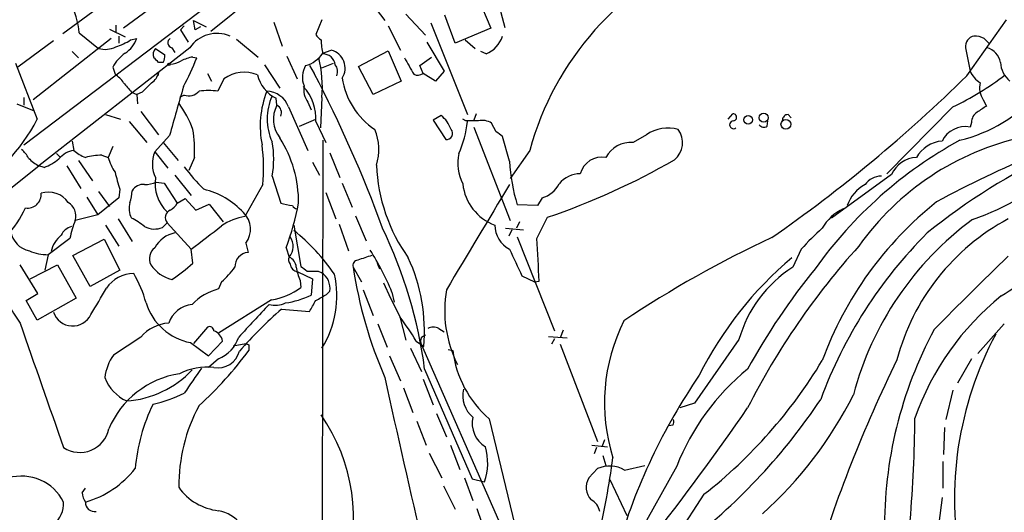
# Model space of a CAD drawing. Extents: x 2 to 34020, y -33011 to 942.
# Drawn here: x 683 to 790, y 570 to 623 of the extents above; entities that cross this region are included whole.
import ezdxf

# ---------------------------------------------------------------- set-up
doc = ezdxf.new("R2010")
doc.units = 0
doc.header["$MEASUREMENT"] = 0
doc.layers.add('MAIN', color=5, linetype='CONTINUOUS')

msp = doc.modelspace()

# ---------------------------------------------------------------- linework, layer by layer
at = {"layer": 'MAIN'}
for p, q in [((683.26, 609.6848), (715.6873, 634.3228)), ((714.502, 630.7668), (703.58, 622.0461)), ((731.6047, 628.3115), (734.06, 622.3848)), ((700.1087, 626.8721), (694.0973, 622.3848)), ((720.7673, 625.6021), (722.5453, 623.2315)), ((734.822, 625.3481), (735.584, 622.4695)), ((691.3033, 624.5861), (687.4933, 621.7921)), ((724.8313, 623.9088), (726.948, 621.6228)), ((730.1653, 620.7761), (729.0647, 623.8241)), ((693.2507, 622.7235), (693.2507, 621.9615)), ((700.7013, 622.6388), (700.278, 622.2155)), ((701.8867, 622.2155), (701.7173, 623.2315)), ((701.7173, 623.2315), (703.072, 622.5541)), ((702.4793, 622.5541), (701.8867, 622.2155)), ((710.438, 623.0621), (711.3693, 620.4375)), ((715.6873, 623.3161), (715.01, 621.7075)), ((722.884, 622.6388), (724.2387, 620.0141)), ((727.5407, 622.9775), (731.52, 612.9868)), ((785.876, 617.2201), (790.194, 623.3161)), ((689.2713, 621.8768), (691.388, 620.1835)), ((692.5733, 622.3001), (694.2667, 621.4535)), ((693.5893, 621.5381), (693.5893, 620.7761)), ((700.278, 622.2155), (701.1247, 620.8608)), ((734.06, 622.3848), (730.1653, 620.7761)), ((686.4773, 621.0301), (682.5827, 618.1515)), ((692.7427, 621.2841), (684.276, 614.5955)), ((694.8593, 621.1148), (695.5367, 621.2841)), ((706.374, 621.1995), (708.7447, 619.2521)), ((727.1173, 620.8608), (728.98, 617.7281)), ((731.266, 621.1148), (732.3667, 620.1835)), ((701.294, 620.2681), (684.8687, 607.3988)), ((688.5093, 619.8448), (689.1867, 619.1675)), ((697.5687, 620.1835), (698.5847, 619.5061)), ((699.3467, 620.2681), (699.6853, 619.7601)), ((711.8773, 619.3368), (712.978, 616.8815)), ((715.772, 619.6755), (716.7033, 620.0141)), ((719.6667, 618.2361), (722.884, 619.9295)), ((722.884, 619.9295), (724.3233, 616.6275)), ((733.552, 619.5908), (732.9593, 619.8448)), ((785.7067, 620.2681), (786.2147, 617.7281)), ((682.3287, 618.5748), (684.6993, 612.4788)), ((698.4153, 618.6595), (697.9073, 618.6595)), ((701.6327, 619.2521), (702.056, 619.1675)), ((709.422, 618.4055), (711.1153, 615.8655)), ((714.3327, 618.3208), (714.8407, 617.4741)), ((715.6873, 618.0668), (716.9573, 618.5748)), ((721.2753, 615.1881), (719.6667, 618.2361)), ((726.3553, 618.3208), (727.6253, 619.2521)), ((726.694, 617.4741), (726.3553, 618.3208)), ((692.912, 618.1515), (693.166, 617.3895)), ((697.9073, 617.5588), (697.8227, 617.2201)), ((703.2413, 617.4741), (703.6647, 616.6275)), ((728.0487, 616.6275), (726.694, 617.4741)), ((728.98, 617.7281), (728.0487, 616.6275)), ((705.0193, 616.8815), (704.342, 615.5268)), ((724.3233, 616.6275), (721.2753, 615.1881)), ((694.944, 615.4421), (695.5367, 615.1881)), ((696.1293, 615.4421), (695.5367, 615.1881)), ((695.5367, 615.1881), (695.6213, 614.1721)), ((700.7013, 615.1035), (700.1933, 614.8495)), ((682.498, 614.1721), (684.3607, 613.4101)), ((683.26, 614.8495), (683.26, 614.0028)), ((710.7767, 614.0028), (710.692, 614.7648)), ((714.1633, 614.3415), (714.502, 613.4948)), ((715.6873, 614.8495), (715.518, 611.5475)), ((787.654, 614.5955), (787.9927, 613.9181)), ((692.15, 612.9868), (693.7587, 612.4788)), ((695.96, 613.3255), (697.9073, 610.7855)), ((712.0467, 613.8335), (714.1633, 609.0921)), ((728.6413, 612.9021), (727.7947, 612.3941)), ((732.4513, 613.0715), (732.1973, 612.3941)), ((759.8833, 612.4788), (760.3913, 613.0715)), ((766.4027, 612.9868), (766.7413, 612.6481)), ((784.352, 613.8335), (777.1553, 606.5521)), ((694.69, 612.2248), (696.6373, 609.9388)), ((713.232, 611.7168), (715.01, 612.4788)), ((715.01, 612.2248), (716.1107, 609.9388)), ((727.7947, 612.3941), (729.1493, 610.2775)), ((731.3507, 612.3095), (731.012, 612.4788)), ((734.6527, 611.1241), (734.1447, 612.0555)), ((764.1167, 611.7168), (764.2013, 612.3095)), ((786.384, 612.1401), (786.2147, 611.6321)), ((732.1973, 611.6321), (736.1767, 601.4721)), ((750.9933, 610.7855), (749.554, 609.9388)), ((688.5093, 610.1081), (688.6787, 609.0921)), ((699.0927, 610.7008), (697.484, 608.9228)), ((698.4153, 609.9388), (700.024, 607.9915)), ((715.772, 610.1928), (715.6873, 529.9288)), ((736.092, 607.9068), (735.33, 610.6161)), ((686.816, 608.7535), (687.2393, 608.3301)), ((692.912, 609.5155), (692.404, 608.3301)), ((697.484, 608.9228), (698.9233, 607.1448)), ((716.534, 608.8381), (717.6347, 606.1288)), ((738.2933, 609.0921), (736.1767, 606.0441)), ((689.1867, 607.9915), (690.7107, 605.7901)), ((691.7267, 608.5841), (692.404, 608.3301)), ((701.802, 608.3301), (701.2093, 606.8908)), ((714.6713, 607.8221), (715.4333, 606.3828)), ((671.1527, 596.4768), (684.8687, 607.3988)), ((685.4613, 607.2295), (684.8687, 607.3988)), ((687.9167, 607.3988), (689.4407, 604.9435)), ((777.6633, 606.4675), (771.144, 601.7261)), ((697.6533, 605.6208), (698.5, 605.5361)), ((698.5, 605.5361), (699.9393, 603.3348)), ((699.6853, 606.3828), (701.4633, 604.1815)), ((710.2687, 606.2981), (711.2, 603.3348)), ((717.8887, 605.5361), (718.9893, 602.9115)), ((691.388, 604.6048), (692.5733, 602.9961)), ((693.674, 604.8588), (693.5893, 603.9275)), ((709.2527, 605.3668), (707.3053, 601.8955)), ((716.1107, 604.5201), (717.2113, 601.6415)), ((690.118, 604.0121), (691.3033, 602.0648)), ((693.5893, 603.9275), (691.3033, 602.0648)), ((699.9393, 603.3348), (700.786, 603.8428)), ((700.786, 603.8428), (701.9713, 602.5728)), ((701.9713, 602.5728), (703.4107, 603.2501)), ((703.4107, 603.2501), (704.9347, 601.3028)), ((739.648, 603.9275), (739.14, 603.0808)), ((739.14, 603.0808), (736.9387, 603.1655)), ((691.3033, 602.0648), (688.848, 601.4721)), ((693.5047, 601.6415), (695.0287, 599.1861)), ((698.3307, 600.7101), (698.8387, 601.2181)), ((698.8387, 601.2181), (701.4633, 598.3395)), ((719.328, 601.9801), (720.5133, 599.2708)), ((737.1927, 601.3028), (736.854, 600.6255)), ((739.0553, 599.5248), (740.2407, 601.8108)), ((692.15, 600.9641), (693.5893, 598.6781)), ((712.6393, 600.9641), (713.4013, 596.4768)), ((717.55, 601.0488), (718.566, 598.1701)), ((735.6687, 600.6255), (737.616, 600.4561)), ((736.346, 600.4561), (736.0073, 599.7788)), ((688.2553, 599.5248), (685.8847, 597.7468)), ((688.594, 597.6621), (691.9807, 599.4401)), ((691.9807, 599.4401), (693.674, 596.0535)), ((707.39, 599.0168), (707.644, 598.0008)), ((736.9387, 599.6941), (741.0027, 589.4495)), ((701.6327, 596.8155), (701.4633, 598.3395)), ((711.7927, 598.5088), (712.1313, 597.4928)), ((767.842, 598.3395), (766.9107, 596.3921)), ((685.8847, 597.7468), (685.546, 596.0535)), ((690.4567, 594.2755), (688.594, 597.6621)), ((721.6987, 596.8155), (721.9527, 596.2228)), ((684.784, 593.5135), (682.8367, 596.6461)), ((683.9373, 595.1221), (686.9007, 596.6461)), ((686.9007, 596.6461), (688.9327, 593.0055)), ((693.674, 596.0535), (690.4567, 594.2755)), ((713.0627, 595.8841), (714.6713, 595.1221)), ((715.264, 595.9688), (715.6027, 595.7995)), ((719.074, 596.3921), (720.0053, 594.7835)), ((704.7653, 594.7835), (704.4267, 594.0215)), ((713.3167, 594.9528), (713.4013, 594.1908)), ((714.6713, 595.1221), (714.502, 593.3441)), ((722.376, 594.6988), (723.138, 593.0055)), ((737.4467, 595.4608), (738.8013, 594.7835)), ((738.8013, 594.7835), (739.3093, 594.8681)), ((716.1953, 593.4288), (716.534, 593.7675)), ((720.1747, 593.9368), (721.2753, 591.1428)), ((723.3073, 593.6828), (723.5613, 592.5821)), ((683.514, 592.7515), (684.784, 593.5135)), ((684.6993, 590.6348), (683.514, 592.7515)), ((688.9327, 593.0055), (684.6993, 590.6348)), ((710.184, 592.8361), (704.4267, 589.1955)), ((723.138, 593.0055), (724.3233, 590.7195)), ((711.2847, 591.8201), (714.3327, 591.5661)), ((724.154, 590.9735), (724.8313, 588.4335)), ((703.2413, 589.8728), (701.7173, 588.0948)), ((721.7833, 590.2115), (722.7993, 587.6715)), ((728.3873, 589.7035), (728.98, 589.3648)), ((741.934, 589.5341), (741.5953, 588.6875)), ((789.94, 590.2115), (787.0613, 586.9941)), ((695.96, 588.7721), (692.9967, 586.8248)), ((703.326, 586.7401), (704.85, 588.3488)), ((725.932, 588.3488), (726.5247, 587.9255)), ((726.5247, 588.7721), (726.948, 589.0261)), ((740.3253, 588.8568), (742.3573, 588.6875)), ((741.0027, 588.6028), (740.664, 588.0101)), ((761.0687, 588.5181), (756.2427, 581.5755)), ((701.3787, 588.1795), (703.326, 586.7401)), ((706.0353, 587.8408), (707.39, 588.0948)), ((707.7287, 587.9255), (707.7287, 587.3328)), ((725.3393, 587.5868), (726.5247, 585.0468)), ((726.5247, 587.9255), (726.7787, 587.7561)), ((726.5247, 587.9255), (734.9067, 568.8755)), ((729.4033, 587.4175), (729.9113, 587.3328)), ((741.5953, 588.0101), (745.6593, 577.4268)), ((704.4267, 586.4015), (703.326, 585.4701)), ((723.0533, 586.7401), (724.2387, 584.0308)), ((786.384, 586.4015), (784.86, 583.7768)), ((726.8633, 585.3008), (732.028, 573.3628)), ((726.694, 584.2001), (727.7947, 581.4061)), ((724.5773, 583.2688), (725.5933, 580.5595)), ((784.352, 583.0148), (783.59, 579.7975)), ((756.2427, 581.5755), (754.634, 581.0675)), ((728.1333, 580.4748), (729.234, 577.9348)), ((733.8907, 579.8821), (739.3093, 557.3608)), ((726.0167, 579.6281), (727.0327, 577.0035)), ((753.872, 579.2048), (753.4487, 579.1201)), ((783.4207, 578.9508), (783.336, 575.9875)), ((746.4213, 577.5961), (746.1673, 576.9188)), ((729.6573, 577.0035), (730.6733, 574.3788)), ((745.0667, 577.0035), (746.76, 576.8341)), ((745.5747, 576.7495), (745.3207, 576.0721)), ((727.3713, 576.1568), (728.726, 573.4475)), ((746.252, 575.9028), (746.5907, 574.8021)), ((744.728, 573.4475), (745.6593, 574.4635)), ((748.6227, 574.2941), (750.824, 574.8021)), ((754.2953, 574.7175), (749.8927, 566.8435)), ((783.2513, 575.2255), (783.2513, 572.3468)), ((731.1813, 573.4475), (732.1127, 570.9921)), ((732.028, 573.3628), (733.3827, 573.0241)), ((747.014, 573.2781), (748.8767, 569.3835)), ((689.61, 571.8388), (689.9487, 572.3468)), ((728.8953, 572.6008), (730.1653, 570.0608)), ((757.2587, 571.6695), (751.332, 562.6948)), ((783.1667, 571.3308), (782.828, 568.5368)), ((732.536, 570.1455), (733.552, 567.1821))]:
    msp.add_line(p, q, dxfattribs=at)
for centre, radius in [((699.0503, 618.4478), 0.1338), ((762.0693, 612.4239), 0.4607), ((763.7578, 612.6464), 0.4933), ((766.169, 611.9335), 0.5306)]:
    msp.add_circle(centre, radius, dxfattribs=at)
for centre, radius, start, end in [((769.7192, 600.5371), 32.5695, 111.850443, 164.771527), ((680.8289, 621.1898), 8.4703, 4.652191, 28.746664), ((704.2871, 618.1582), 3.6621, 67.36124, 144.819175), ((716.3221, 622.4269), 1.4964, 208.735138, 241.264862), ((732.4055, 622.423), 3.0554, 292.038545, 343.165149), ((786.895, 620.3731), 1.193, 102.440252, 185.049628), ((786.6622, 619.1312), 2.407, 63.433884, 90.576057), ((691.0614, 627.0533), 7.0491, 288.094121, 302.600485), ((692.6619, 622.2481), 3.0321, 301.956109, 341.462272), ((699.4653, 620.81), 0.5547, 121.27729, 257.654922), ((722.5376, 621.1138), 6.9349, 179.991738, 192.686348), ((660.9927, 494.0301), 179.6055, 44.885409, 45.114591), ((692.0924, 622.765), 2.6759, 254.737557, 295.649577), ((696.7944, 616.0645), 4.4078, 124.99202, 151.739566), ((698.2355, 619.5502), 0.9196, 136.476028, 204.591942), ((697.2301, 619.3369), 1.3651, 330.249913, 7.11981), ((712.9966, 621.5337), 3.34, 285.858447, 326.196698), ((715.7974, 618.2531), 1.3379, 6.540223, 91.087791), ((716.1775, 618.0551), 2.0283, 327.527508, 74.975784), ((787.4564, 618.2642), 2.0979, 10.86108, 72.784625), ((570.6533, 491.9135), 179.6055, 44.885409, 45.114591), ((699.1407, 620.862), 2.3722, 270.884042, 301.006836), ((702.3103, 615.1022), 4.2048, 99.27348, 117.59252), ((677.3312, 628.6302), 26.4737, 331.590525, 339.057102), ((716.0258, 617.0509), 2.4682, 149.036243, 202.169531), ((701.8608, 615.9376), 13.8692, 355.500285, 13.466826), ((716.2372, 617.6737), 1.1518, 336.809247, 39.444452), ((1169.6481, 872.266), 511.9292, 209.630286, 209.85948), ((792.4512, 618.8567), 2.9411, 183.844527, 229.283968), ((691.0909, 614.3833), 3.6528, 34.610633, 55.383712), ((696.1504, 617.961), 1.8023, 303.504034, 347.105696), ((707.2069, 613.9349), 3.6698, 66.674307, 126.590746), ((712.4277, 618.2361), 3.8811, 193.884072, 243.434289), ((589.7638, 552.0923), 141.1347, 20.113352, 27.597545), ((726.1225, 618.1939), 0.919, 241.075585, 308.44854), ((672.7348, 732.1237), 161.2568, 304.738769, 314.55721), ((770.7087, 642.4997), 31.7473, 295.451497, 307.476051), ((788.8674, 618.915), 2.9061, 204.105218, 237.718127), ((948.5376, 827.6393), 330.662, 219.692107, 219.921274), ((950.6621, 361.9253), 359.246, 134.88542, 135.11458), ((715.9075, 615.6961), 2.2085, 168.947011, 217.834026), ((725.9527, 618.1723), 8.1537, 188.507138, 236.435443), ((789.58, 615.9078), 2.3306, 166.34238, 214.268965), ((2033.3668, 232.3643), 1386.8763, 163.940012, 164.1691928), ((701.167, 616.6022), 1.5694, 252.738101, 316.745401), ((703.326, 609.4755), 6.136, 80.469059, 99.530941), ((719.4541, 611.7334), 10.4881, 158.796308, 191.263757), ((709.6055, 612.922), 2.6058, 20.474724, 88.449644), ((715.6444, 612.5211), 5.9276, 155.079106, 204.920017), ((709.9933, 612.5869), 5.0297, 355.871612, 43.275177), ((781.0611, 626.5649), 16.8663, 283.904006, 318.357151), ((690.6844, 607.4248), 11.6402, 19.854044, 35.939651), ((713.7156, 612.4885), 3.3061, 152.739723, 218.138246), ((710.381, 613.1933), 0.9011, 335.351869, 63.949678), ((726.4287, 610.1446), 3.5355, 20.419667, 51.25667), ((760.4337, 612.6905), 0.3834, 276.33524, 96.350095), ((766.3885, 612.4083), 0.5787, 88.593886, 181.406114), ((787.5976, 612.1965), 1.2149, 120.734063, 182.66081), ((956.8019, 359.5912), 305.2519, 123.574175, 123.803368), ((667.7256, 621.1232), 19.0482, 298.827042, 333.011075), ((719.4477, 613.603), 12.1507, 336.477274, 353.487186), ((732.028, 273.6598), 338.6504, 89.885408, 90.114592), ((733.1286, 610.503), 1.8555, 56.795544, 103.187651), ((760.4693, 611.8839), 0.4257, 89.098097, 307.77462), ((763.7741, 612.2055), 0.5968, 212.358529, 305.03213), ((687.9922, 609.0917), 13.8308, 356.843379, 9.515375), ((716.159, 609.1974), 5.7179, 342.557864, 22.419378), ((729.2429, 610.937), 0.6661, 261.922205, 41.469954), ((608.0034, 441.5611), 211.6404, 53.014157, 53.243362), ((753.352, 607.4321), 4.0999, 74.252517, 125.121621), ((752.499, 609.952), 2.4285, 309.425858, 35.960592), ((785.6925, 608.8664), 2.8146, 79.30769, 153.820963), ((691.0448, 607.1695), 18.2969, 354.345774, 7.901545), ((700.1246, 608.1608), 10.3137, 349.595032, 10.404968), ((699.8963, 603.3951), 13.2511, 359.739272, 32.151406), ((749.2508, 606.9637), 2.9905, 84.180932, 152.812026), ((807.6626, 568.9132), 47.0366, 118.645166, 144.50704), ((798.3694, 581.5007), 29.7273, 102.427417, 144.701769), ((783.4532, 606.5735), 3.5462, 94.634027, 150.306823), ((681.0591, 606.8064), 3.0674, 27.979423, 50.602432), ((689.0747, 606.553), 2.5698, 98.864482, 141.269855), ((691.7274, 612.7339), 4.7495, 230.065919, 248.00616), ((700.6849, 607.6216), 3.4553, 157.877733, 205.596518), ((735.243, 607.672), 4.7783, 166.918564, 207.691245), ((825.4025, 545.754), 69.8407, 115.248115, 128.886392), ((839.8144, 497.3467), 120.6062, 112.628149, 118.333684), ((687.561, 612.0376), 5.3635, 224.993202, 239.86967), ((682.5409, 614.1292), 7.4923, 292.941229, 307.192921), ((692.0227, 600.162), 8.4273, 92.012868, 104.247146), ((699.1045, 610.5194), 7.0491, 198.094121, 212.600485), ((755.6958, 608.9614), 19.6321, 183.079298, 197.171027), ((714.8044, 676.1715), 78.5908, 288.884096, 299.950755), ((746.1575, 605.9266), 2.4422, 79.782865, 165.160313), ((780.5055, 605.2351), 3.0978, 92.456935, 156.55807), ((1159.0713, 732.7837), 482.6587, 195.140263, 195.369457), ((718.4012, 620.4331), 22.0317, 216.545496, 224.983634), ((740.1358, 608.2292), 18.5368, 182.305521, 215.715609), ((743.8205, 603.5783), 2.9739, 90.458541, 140.958663), ((776.1475, 630.63), 30.8509, 289.545237, 311.38623), ((696.1863, 604.0675), 1.3141, 81.378474, 151.750035), ((696.2003, 609.5838), 4.221, 272.484836, 290.135029), ((701.7978, 605.4914), 4.2769, 171.429025, 226.220205), ((736.3924, 606.0273), 5.4111, 186.108435, 249.340846), ((738.7315, 606.948), 3.1565, 286.879192, 331.699121), ((776.5644, 604.132), 2.1661, 90.044967, 145.246128), ((683.6455, 604.2948), 1.4838, 261.621979, 5.440881), ((685.9011, 601.8764), 2.6749, 35.231901, 106.918158), ((690.8035, 604.8741), 4.2292, 339.882861, 357.498325), ((700.895, 596.6494), 8.4316, 42.252388, 76.816522), ((3590.1753, -1114.8556), 3332.41, 148.9216523, 149.1508341), ((776.6426, 601.8116), 4.0114, 117.590967, 161.554663), ((687.2003, 601.9502), 1.7156, 343.819277, 58.918257), ((697.0468, 602.7915), 2.3573, 164.549399, 206.869408), ((697.8656, 604.6465), 2.4537, 302.315026, 327.684974), ((775.3349, 920.7075), 323.7881, 258.575483, 258.804666), ((682.755, 609.2624), 30.965, 339.678778, 348.963791), ((807.1832, 572.6508), 39.4657, 128.576553, 159.871339), ((672.2021, 608.1103), 12.4083, 317.821202, 334.798409), ((699.4922, 601.7744), 0.8583, 111.524962, 220.406503), ((705.4619, 600.5293), 2.4505, 321.887553, 46.908271), ((713.0627, 603.4194), 0.6826, 209.738635, 262.87186), ((774.5967, 598.0919), 5.137, 115.144312, 150.448247), ((697.8999, 597.6531), 9.8245, 157.125101, 169.017291), ((692.2721, 596.0188), 6.3018, 49.277998, 64.91313), ((708.2124, 595.9448), 6.0194, 98.667209, 124.935954), ((807.0769, 573.6138), 34.7204, 126.40909, 165.159341), ((801.9489, 580.0432), 24.5094, 118.209669, 165.169113), ((684.3467, 600.6781), 2.5561, 188.805638, 258.85711), ((688.7541, 599.2894), 1.541, 102.342492, 158.127477), ((697.449, 602.8677), 2.3308, 242.791821, 292.227306), ((700.3084, 596.9544), 3.2239, 101.144026, 151.173945), ((68.1143, 1425.1094), 1041.4794, 307.454004, 307.6831868), ((698.526, 582.8516), 22.4974, 34.610832, 51.146532), ((676.447, 578.6039), 50.8591, 7.566421, 25.657597), ((737.5821, 601.0582), 3.1002, 181.739343, 241.273168), ((784.4065, 584.061), 21.8691, 130.761142, 139.238858), ((816.8479, 564.7533), 49.96, 134.939748, 159.806852), ((705.3808, 605.7551), 27.3353, 192.44669, 214.439315), ((689.2914, 597.4159), 3.1403, 128.792593, 167.688484), ((710.7694, 598.6475), 1.7855, 319.706735, 35.885346), ((636.5231, 591.5969), 102.8382, 1.822839, 4.421374), ((816.5013, 488.6805), 122.4599, 115.063418, 123.709623), ((685.8724, 602.7766), 5.0298, 246.32516, 270.140112), ((698.4604, 597.3075), 1.5481, 129.103733, 205.292132), ((707.8053, 596.4083), 1.6006, 95.783609, 180.579883), ((691.5002, 580.0913), 34.5893, 23.137515, 31.676249), ((1456.4546, 935.58), 795.3951, 205.0868232, 205.3160027), ((834.4378, 544.2336), 81.2648, 137.935725, 153.047117), ((762.1308, 637.885), 52.4029, 301.615561, 310.438123), ((689.6663, 609.8423), 17.6888, 303.179429, 312.570538), ((712.7014, 597.1705), 0.6549, 150.518813, 222.171884), ((711.5452, 596.2729), 1.3534, 5.052994, 64.338079), ((719.6526, 596.5567), 0.6016, 96.739884, 195.879981), ((847.3439, 216.4084), 401.6097, 108.320357, 108.54954), ((707.4781, 589.3444), 19.3659, 355.295572, 24.60671), ((792.6754, 566.6743), 40.1592, 130.066319, 153.451729), ((1108.5829, 267.9315), 458.1814, 133.98958, 135.404596), ((700.4153, 598.9847), 4.0893, 214.881598, 254.851792), ((698.2453, 602.066), 9.7747, 311.837988, 324.51663), ((713.1827, 596.8508), 0.9741, 187.076137, 262.923863), ((718.2076, 597.1735), 5.3714, 188.364676, 204.420296), ((840.7399, 765.5727), 211.6803, 233.018223, 233.247406), ((714.6714, 892.3186), 296.3504, 269.885409, 270.114572), ((714.5904, 594.1061), 1.9729, 350.117523, 59.12938), ((766.6384, 603.613), 48.1094, 188.632337, 203.577844), ((774.4883, 584.6658), 13.9616, 122.870768, 163.98307), ((826.7719, 549.5623), 73.9773, 140.895197, 151.111873), ((695.2993, 591.9947), 3.7215, 91.559804, 145.434545), ((683.2722, 588.7994), 13.7858, 15.560441, 30.10811), ((706.5906, 593.2547), 10.7179, 328.074118, 12.804693), ((-28.2837, 1016.0295), 834.9647, 329.4183054, 329.6474813), ((705.9741, 588.0974), 6.1229, 104.638826, 136.293052), ((709.1778, 599.7235), 6.9605, 278.311705, 307.357047), ((742.2154, 591.6794), 13.1762, 170.135199, 206.458288), ((710.3577, 601.9875), 9.5856, 278.098065, 295.616584), ((418.3106, 761.49), 341.3257, 330.143126, 330.3723), ((546.273, 889.4232), 341.3009, 299.62978, 299.858956), ((808.4715, 569.9496), 29.9906, 128.991411, 160.487564), ((688.5611, 592.1832), 2.1988, 198.610467, 334.236741), ((702.5639, 594.36), 6.2931, 197.214984, 259.144493), ((701.8629, 589.3309), 3.0137, 95.997761, 161.320356), ((1597.2763, -234.9473), 1213.1645, 137.0065044, 137.2356879), ((739.8052, 558.7276), 43.6868, 130.756138, 139.243862), ((710.591, 594.8058), 2.5644, 255.062538, 295.822614), ((707.3782, 577.6949), 21.3951, 29.865158, 38.362779), ((766.344, 581.636), 19.9127, 153.406382, 197.497986), ((4071.8445, 1768.8432), 3588.084, 199.1754152, 199.4045989), ((699.3043, 585.8936), 4.4125, 93.850352, 139.280821), ((703.453, 589.4579), 0.4658, 358.966647, 117.032649), ((703.5588, 588.2006), 1.2997, 6.547583, 73.924416), ((727.7946, 588.7508), 1.122, 58.113158, 121.882505), ((822.16, 568.1384), 45.2618, 151.667934, 180.6746), ((702.9886, 589.9442), 3.8235, 292.093873, 342.1484), ((727.3706, 588.3488), 0.9459, 153.415987, 206.584013), ((822.7461, 571.1132), 38.2378, 151.921801, 190.903841), ((674.55, 611.7928), 41.2204, 312.334184, 323.601619), ((704.3519, 587.8736), 2.4422, 259.782865, 345.160313), ((749.8893, 672.6951), 94.6752, 243.327151, 243.556307), ((741.5995, 588.7874), 11.7784, 187.094003, 229.119167), ((697.3604, 583.7652), 5.3294, 144.963855, 173.489323), ((724.1174, 613.9249), 53.7016, 308.107417, 328.957161), ((920.7989, 516.7755), 158.6016, 153.993999, 162.914615), ((693.702, 592.5319), 10.7276, 273.923358, 317.002787), ((703.1701, 579.0034), 6.5099, 83.396701, 117.211371), ((1378.9938, 118.3482), 821.9982, 145.3770708, 145.6062498), ((778.2737, 565.3573), 25.7406, 129.214107, 158.676332), ((696.2847, 585.9314), 4.4992, 200.313097, 245.739216), ((701.7166, 574.8973), 10.0121, 98.75134, 157.172841), ((1505.952, 752.6245), 801.2714, 192.1214756, 193.487397), ((810.508, 547.6974), 65.218, 145.514675, 163.859581), ((734.0775, 582.3998), 3.0618, 166.789804, 230.081102), ((694.1001, 596.1062), 14.9647, 282.404472, 296.175168), ((715.0188, 618.6667), 66.0525, 307.961744, 326.280124), ((734.5999, 602.0006), 43.5244, 311.797172, 333.39209), ((714.8763, 572.8407), 19.5764, 153.777097, 175.244962), ((718.5913, 572.5725), 18.4831, 151.747974, 180.437089), ((530.6535, 740.364), 280.8853, 321.781142, 325.450164), ((699.3517, 569.0332), 19.7778, 341.824951, 34.74662), ((735.0241, 579.3834), 2.9871, 167.075687, 238.588529), ((753.0245, 579.6283), 0.9474, 333.448472, 10.287538), ((634.9026, 580.9718), 145.3042, 355.191192, 359.603709), ((689.3368, 579.4489), 3.2218, 236.913657, 348.04448), ((727.4301, 575.0622), 6.2919, 341.099401, 16.356805), ((649.1421, 589.042), 99.1196, 347.058467, 352.23435), ((686.8651, 581.2649), 10.8879, 286.452112, 321.341671), ((746.9815, 571.5893), 3.1637, 58.751748, 114.703549), ((682.9975, 568.5282), 5.1232, 26.608565, 106.217304), ((746.3876, 572.4264), 1.9486, 148.397314, 223.835612), ((705.0819, 575.9456), 6.0895, 215.245311, 263.823252), ((691.4288, 571.8807), 1.8193, 181.319699, 215.555251), ((684.5665, 570.7216), 3.0132, 257.947209, 1.924673), ((690.9463, 570.7873), 0.9982, 177.961966, 280.837187), ((744.1128, 569.4629), 1.833, 10.813395, 61.694375), ((703.6601, 565.8275), 4.1357, 280.682292, 79.317708)]:
    msp.add_arc(centre, radius, start, end, dxfattribs=at)

doc.saveas('drawing.dxf')
